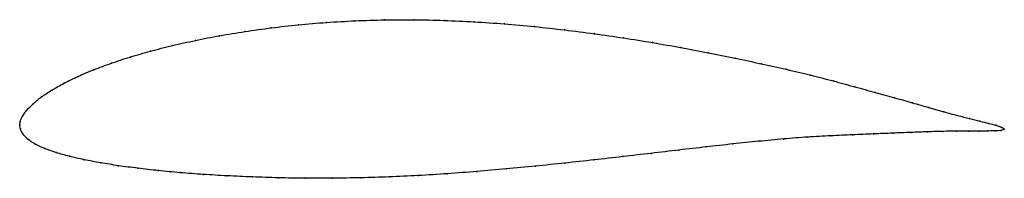
# Model space of a CAD drawing. Units: metres. Extents: x 0 to 1, y -0.05 to 0.11.
import ezdxf

# ---------------------------------------------------------------- set-up
doc = ezdxf.new("R2010")
doc.units = ezdxf.units.M

msp = doc.modelspace()

# ---------------------------------------------------------------- linework, layer by layer
at = {"color": 1}
msp.add_open_spline([(1.0008, -0.004), (0.9996, -0.0023), (0.9948, -0.0007), (0.9852, 0.0019), (0.9762, 0.0041), (0.9655, 0.0068), (0.9533, 0.0099), (0.9395, 0.0136), (0.9242, 0.018), (0.9075, 0.0228), (0.8894, 0.028), (0.8698, 0.0333), (0.849, 0.0391), (0.827, 0.0451), (0.8037, 0.0512), (0.7793, 0.0569), (0.7538, 0.0626), (0.7274, 0.0682), (0.7001, 0.0737), (0.672, 0.0791), (0.6432, 0.0842), (0.6139, 0.0889), (0.584, 0.0932), (0.5538, 0.0971), (0.5233, 0.1005), (0.4926, 0.1032), (0.4619, 0.1054), (0.4312, 0.1068), (0.4008, 0.1075), (0.3706, 0.1073), (0.3409, 0.1064), (0.3117, 0.1047), (0.2832, 0.1023), (0.2556, 0.0992), (0.2288, 0.0954), (0.203, 0.0912), (0.1784, 0.0864), (0.1549, 0.0811), (0.1328, 0.0755), (0.112, 0.0695), (0.0928, 0.0631), (0.0751, 0.0566), (0.0591, 0.0498), (0.0448, 0.0428), (0.0324, 0.0358), (0.0218, 0.0288), (0.0133, 0.0219), (0.0068, 0.0152), (0.0024, 0.009), (0.0002, 0.0039), (0, -0.0013), (-0.0001, 0.0013), (0.0003, -0.0038), (0.0029, -0.0086), (0.0077, -0.0144), (0.0154, -0.0192), (0.0251, -0.0238), (0.0368, -0.0279), (0.0502, -0.0316), (0.0653, -0.0351), (0.082, -0.0383), (0.1002, -0.0412), (0.1198, -0.0438), (0.1408, -0.0462), (0.163, -0.0483), (0.1864, -0.0501), (0.2109, -0.0515), (0.2364, -0.0527), (0.2628, -0.0535), (0.29, -0.054), (0.3179, -0.054), (0.3464, -0.0535), (0.3754, -0.0526), (0.4049, -0.0513), (0.4346, -0.0494), (0.4645, -0.0471), (0.4944, -0.0445), (0.5244, -0.0417), (0.5542, -0.0385), (0.5838, -0.0353), (0.613, -0.0319), (0.6419, -0.0286), (0.6702, -0.0252), (0.6979, -0.022), (0.725, -0.019), (0.7512, -0.0163), (0.7767, -0.0139), (0.8011, -0.0119), (0.8245, -0.0107), (0.8468, -0.0097), (0.8679, -0.0089), (0.8877, -0.008), (0.9061, -0.0073), (0.923, -0.0067), (0.9385, -0.0062), (0.9525, -0.0059), (0.9648, -0.0059), (0.9756, -0.0059), (0.9846, -0.0059), (0.9944, -0.0056), (0.9992, -0.0053), (1.0008, -0.004)], degree=3, knots=[0, 0, 0, 0, 0.019802, 0.029703, 0.039604, 0.049505, 0.059406, 0.069307, 0.079208, 0.089109, 0.09901, 0.108911, 0.118812, 0.128713, 0.138614, 0.148515, 0.158416, 0.168317, 0.178218, 0.188119, 0.19802, 0.207921, 0.217822, 0.227723, 0.237624, 0.247525, 0.257426, 0.267327, 0.277228, 0.287129, 0.29703, 0.306931, 0.316832, 0.326733, 0.336634, 0.346535, 0.356436, 0.366337, 0.376238, 0.386139, 0.39604, 0.405941, 0.415842, 0.425743, 0.435644, 0.445545, 0.455446, 0.465347, 0.475248, 0.485149, 0.49505, 0.50495, 0.514851, 0.524752, 0.534653, 0.544554, 0.554455, 0.564356, 0.574257, 0.584158, 0.594059, 0.60396, 0.613861, 0.623762, 0.633663, 0.643564, 0.653465, 0.663366, 0.673267, 0.683168, 0.693069, 0.70297, 0.712871, 0.722772, 0.732673, 0.742574, 0.752475, 0.762376, 0.772277, 0.782178, 0.792079, 0.80198, 0.811881, 0.821782, 0.831683, 0.841584, 0.851485, 0.861386, 0.871287, 0.881188, 0.891089, 0.90099, 0.910891, 0.920792, 0.930693, 0.940594, 0.950495, 0.960396, 0.970297, 0.980198, 1, 1, 1, 1], dxfattribs=at)
for p in [(0.2834, 0.1022), (0.3118, 0.1046), (0.341, 0.1063), (0.3707, 0.1072), (0.4008, 0.1073), (0.4313, 0.1067), (0.4619, 0.1052), (0.4926, 0.1031), (0.5233, 0.1004), (0.2032, 0.0911), (0.2289, 0.0954), (0.2557, 0.0991), (0.5537, 0.097), (0.584, 0.0932), (0.1551, 0.0811), (0.1786, 0.0863), (0.6138, 0.0888), (0.6431, 0.0841), (0.133, 0.0754), (0.6719, 0.079), (0.6999, 0.0737), (0.0931, 0.0631), (0.1123, 0.0694), (0.7272, 0.0682), (0.7536, 0.0626), (0.0754, 0.0565), (0.7791, 0.0569), (0.8035, 0.0511), (0.0451, 0.0428), (0.0594, 0.0497), (0.8268, 0.0451), (0.0327, 0.0358), (0.8488, 0.0392), (0.8696, 0.0334), (0.0136, 0.0219), (0.0222, 0.0288), (0.8891, 0.028), (0.9073, 0.0229), (0.0072, 0.0153), (0.924, 0.0181), (0.9392, 0.0137), (0.953, 0.01), (0, 0), (0, 0), (0.0005, 0.0039), (0.0028, 0.0092), (0.9653, 0.0069), (0.9759, 0.0042), (0.9849, 0.0019), (0.0007, -0.0038), (0.0033, -0.0088), (0.8466, -0.0097), (0.8677, -0.0089), (0.8874, -0.0081), (0.9058, -0.0073), (0.9228, -0.0067), (0.9383, -0.0062), (0.9522, -0.006), (0.9646, -0.0059), (0.9753, -0.0059), (0.9843, -0.0058), (0.9917, -0.0057), (0.9921, 0), (0.9973, -0.0053), (0.9976, -0.0018), (1.0008, -0.004), (1.0008, -0.004), (0.0082, -0.0142), (0.0157, -0.0192), (0.7249, -0.019), (0.7511, -0.0163), (0.7765, -0.014), (0.8009, -0.0121), (0.8243, -0.0107), (0.0254, -0.0237), (0.0371, -0.0278), (0.6418, -0.0286), (0.6701, -0.0252), (0.6978, -0.022), (0.0505, -0.0316), (0.0656, -0.0351), (0.0823, -0.0383), (0.5541, -0.0385), (0.5837, -0.0353), (0.613, -0.0319), (0.1005, -0.0412), (0.12, -0.0438), (0.141, -0.0461), (0.1632, -0.0482), (0.1866, -0.05), (0.4346, -0.0493), (0.4645, -0.0471), (0.4944, -0.0445), (0.5243, -0.0416), (0.211, -0.0515), (0.2365, -0.0526), (0.2629, -0.0535), (0.2901, -0.0539), (0.318, -0.0539), (0.3465, -0.0535), (0.3755, -0.0526), (0.4049, -0.0512)]:
    msp.add_point(p)

doc.saveas('drawing.dxf')
